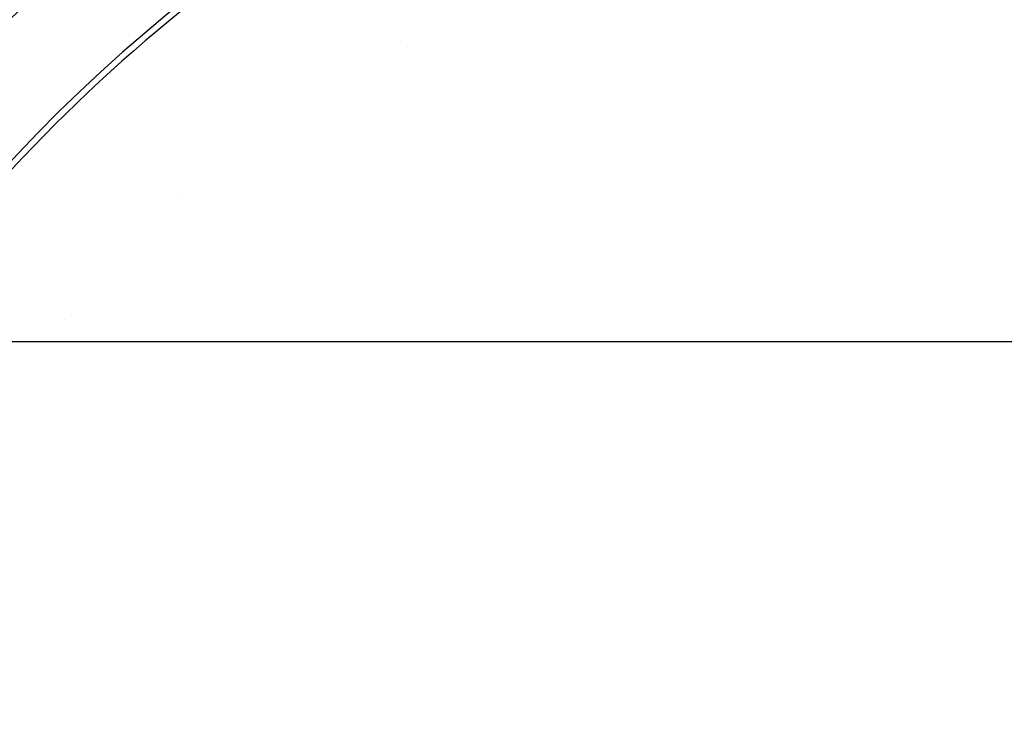
# Model space of a CAD drawing. Extents: x 49761 to 66138, y 60121 to 71701.
# Drawn here: x 57204 to 57283, y 69513 to 69570 of the extents above; entities that cross this region are included whole.
import ezdxf

# ---------------------------------------------------------------- set-up
doc = ezdxf.new("R2010")
doc.units = 0
doc.header["$LTSCALE"] = 150
doc.header["$MEASUREMENT"] = 0
doc.layers.add('Multibore Station', color=252, linetype='Continuous')

msp = doc.modelspace()

# ---------------------------------------------------------------- linework, layer by layer
at = {"layer": 'Multibore Station'}
msp.add_line((57866, 69543.87), (57067, 69543.87), dxfattribs=at)
for centre, radius, start, end in [((57298.86, 69469.2), 138.5, 99.94458, 167.42664), ((57298.86, 69469.2), 138.5, 99.94458, 167.42664), ((57298.86, 69469.2), 130.5, 100.43571, 166.64202), ((57298.86, 69469.2), 130.5, 100.43571, 166.64202), ((57298.86, 69469.2), 127.397, 340, 125), ((57298.86, 69469.2), 127.397, 340, 125), ((57298.86, 69469.2), 126.9, 340.00384, 124.99616), ((57298.86, 69469.2), 126.9, 340.00384, 124.99616), ((57298.86, 69469.2), 125.1, 340.90162, 124.09838), ((57298.86, 69469.2), 125.1, 340.90162, 124.09838), ((57298.86, 69469.2), 130, 125.22122, 159.77873), ((57298.86, 69469.2), 130, 125.22122, 159.77873), ((57299.764, 69467.815), 119.354, 123.1217, 123.12172), ((57299.764, 69467.815), 119.354, 123.1217, 123.12172), ((57298.889, 69469.17), 118.941, 133.44616, 133.44626), ((57298.889, 69469.17), 118.941, 133.44616, 133.44626), ((57298.869, 69469.192), 118.912, 139.98574, 139.98585), ((57298.869, 69469.192), 118.912, 139.98574, 139.98585)]:
    msp.add_arc(centre, radius, start, end, dxfattribs=at)

doc.saveas('drawing.dxf')
